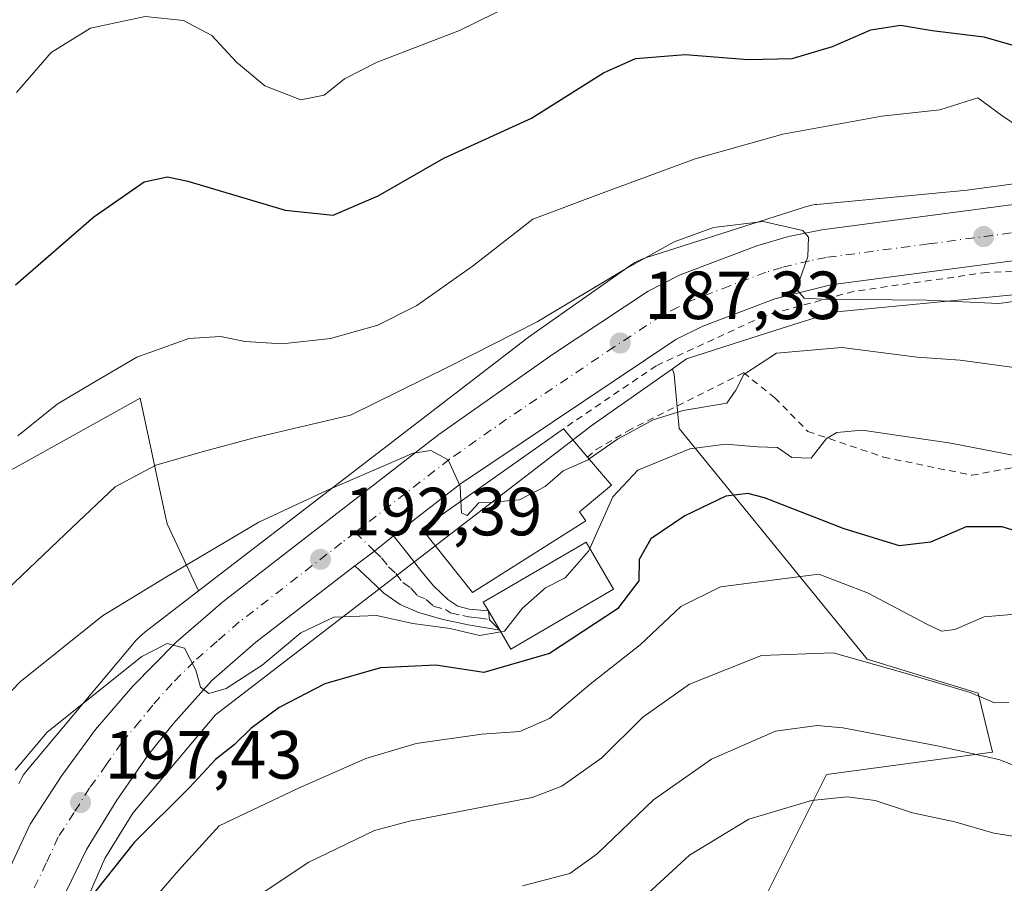
# Model space of a CAD drawing. Units: metres. Extents: x 620033 to 623457, y 4789643 to 4792018.
# Drawn here: x 621988 to 622133, y 4791793 to 4791920 of the extents above; entities that cross this region are included whole.
import ezdxf

# ---------------------------------------------------------------- set-up
doc = ezdxf.new("R2010")
doc.units = ezdxf.units.M
doc.header["$MEASUREMENT"] = 0
doc.linetypes.add('DGN Style 2', pattern=[1.6480167562047852, 0.988810053722871, -0.6592067024819142])
doc.linetypes.add('DGN Style 4', pattern=[2.6384748266838614, 1.318413404963828, -0.6592067024819142, 0.001648016756204785, -0.6592067024819142])
for name, color, linetype, lineweight in [('Alambrada', 7, 'DGN Style 2', 0), ('Arbolado forestal CxS', 92, 'Continuous', 0), ('Camino Cxs', 7, 'Continuous', 0), ('Camino eje', 30, 'DGN Style 4', 13), ('Carretera de calzada única Cxs', 7, 'Continuous', 13), ('Carretera de calzada única eje', 7, 'DGN Style 4', 0), ('Curva de nivel maestra', 30, 'Continuous', 30), ('Curva de nivel normal', 30, 'Continuous', 0), ('Edificación Cxs', 1, 'Continuous', 13), ('Núcleo urbano CxS', 7, 'Continuous', 0), ('Prado CxS', 92, 'Continuous', 0), ('Punto de cota en terreno', 7, 'Continuous', 0), ('Rótulo de punto de cota en terreno', 7, 'Continuous', 0)]:
    doc.layers.add(name, color=color, linetype=linetype, lineweight=lineweight)
doc.styles.add('Style-Arial', font='txt')

# ---------------------------------------------------------------- blocks, each defined once
blk = doc.blocks.new('*U12')
at = {"layer": 'Prado CxS', "color": 92, "linetype": 'Continuous', "lineweight": 0}
blk.add_polyline3d([(622135.5853000004, 4791896.314099999, 181.9177000000054), (622127.2704999996, 4791895.210100001, 182.6717000000062), (622105.1602999996, 4791893.091700001, 184.1453000000038), (622104.8788999999, 4791893.059699999, 184.1518000000069), (622104.3623000003, 4791892.974500001, 184.172900000005), (622103.8525, 4791892.855699999, 184.2065000000002), (622103.4905000003, 4791892.749500001, 184.2388999999966), (622079.9011000004, 4791885.219900001, 184.3653000000049), (622079.7620999999, 4791885.174100001, 184.3539000000019), (622079.2720999997, 4791884.989700001, 184.3203999999969), (622078.7953000005, 4791884.773700001, 184.2986999999994), (622078.3337000003, 4791884.526900001, 184.2887000000046), (622077.8891000003, 4791884.250499999, 184.2902000000031), (622077.7330999998, 4791884.143300001, 184.2936000000045), (622062.6819000002, 4791873.563100001, 184.5632999999943), (622062.4123000001, 4791873.3651, 184.5656000000017), (622062.4073000001, 4791873.361099999, 184.5660999999964), (622014.0777000004, 4791836.213500001, 191.5610000000015), (622009.4323000005, 4791846.044299999, 187.1926999999996), (622009.0981000002, 4791847.595899999, 186.7280000000028), (622005.4471000005, 4791864.550899999, 181.1883999999991), (621982.8349000001, 4791852.015500001, 179.7578000000067)], dxfattribs=at)
blk = doc.blocks.new('5PATER')
at = {"layer": 'Punto de cota en terreno', "linetype": 'Continuous', "lineweight": 0}
h = blk.add_hatch(color=51, dxfattribs=at)
edge = h.paths.add_edge_path()
edge.add_ellipse((0, 0), major_axis=(-0.1095731443231308, -0.1110710700762829), ratio=0.9994222409660322, start_angle=0, end_angle=360)

msp = doc.modelspace()

# ---------------------------------------------------------------- linework, layer by layer
at = {"layer": 'Alambrada', "color": 7, "linetype": 'DGN Style 2', "lineweight": 0}
msp.add_polyline3d([(622071.3501000004, 4791855.890100001, 193.3742999999959), (622072.6501000002, 4791856.9901, 192.1080999999976), (622077.2600999996, 4791859.7301, 191.0096000000049), (622094.3501000004, 4791868.3201, 201.3034000000043), (622098.9600999998, 4791864.610099999, 202.1628000000055), (622103.8201000001, 4791859.670100001, 201.6665999999968), (622114.9600999998, 4791855.890100001, 212.8923000000068), (622127.9600999998, 4791853.220100001, 209.9363000000012), (622138.3800999997, 4791855.130100001, 207.9931999999972), (622149.7100999998, 4791858.720100001, 199.8381999999983), (622137.2301000003, 4791883.300100001, 185.7844000000041), (622130.2001, 4791883.090100001, 183.4073000000062), (622110.5500999996, 4791880.290100001, 185.4121000000014), (622097.4301000005, 4791876.690099999, 187.7192000000068), (622081.4801000003, 4791869.340100001, 187.6787999999942), (622067.8000999996, 4791860.050100001, 191.3598000000056)], dxfattribs=at)
at = {"layer": 'Arbolado forestal CxS', "color": 92, "linetype": 'Continuous', "lineweight": 0}
for points in [[(622091.0450999998, 4791778.1589, 226.832899999994), (622106.5579000004, 4791809.1665, 217.8580999999977), (622130.9902999997, 4791812.4627, 214.4808000000048), (622128.8910999997, 4791821.120100001, 210.0152999999991), (622112.5339000003, 4791826.151900001, 209.5063999999984), (622084.8539000005, 4791860.1215, 190.8019000000058), (622084.1360999999, 4791868.064900001, 187.331600000005), (622083.8633000003, 4791868.894900001, 187.2768000000069), (622085.9326999999, 4791870.3497, 187.1258999999991), (622094.0509000003, 4791872.9409, 187.0617000000057), (622100.0305000005, 4791874.8497, 187.059500000003), (622107.5393000003, 4791877.246300001, 185.5700999999972), (622145.3234999999, 4791880.8663, 183.5270000000019)], [(622145.3234999999, 4791880.8663, 183.5270000000019), (622107.5393000003, 4791877.246300001, 185.5700999999972), (622100.0305000005, 4791874.8497, 187.059500000003), (622094.0509000003, 4791872.9409, 187.0617000000057), (622085.9326999999, 4791870.3497, 187.1258999999991), (622083.8633000003, 4791868.894900001, 187.2768000000069)], [(621993.8340999996, 4791781.775900001, 200.5133999999962), (622011.4873000003, 4791774.7203, 211.8087999999989), (622019.4676999999, 4791741.306299999, 224.2455999999947), (622054.7021000005, 4791767.983300001, 226.0556999999972), (622091.0450999998, 4791778.1589, 226.832899999994), (622106.5579000004, 4791809.1665, 217.8580999999977), (622130.9902999997, 4791812.4627, 214.4808000000048), (622128.8910999997, 4791821.120100001, 210.0152999999991), (622112.5339000003, 4791826.151900001, 209.5063999999984), (622084.8539000005, 4791860.1215, 190.8019000000058), (622084.1360999999, 4791868.064900001, 187.331600000005), (622083.8633000003, 4791868.894900001, 187.2768000000069)], [(621982.8349000001, 4791852.015500001, 179.7578000000067), (622005.4471000005, 4791864.550899999, 181.1883999999991), (622009.0981000002, 4791847.595899999, 186.7280000000028), (622009.4323000005, 4791846.044299999, 187.1926999999996), (622014.0777000004, 4791836.213500001, 191.5610000000015), (622006.1365, 4791830.1095, 192.2795999999944), (622005.7368999999, 4791829.781500001, 192.4162000000069), (622005.3547, 4791829.423699999, 192.5745000000024), (622004.9968999998, 4791829.0415, 192.7526000000071), (622004.8872999996, 4791828.913699999, 192.8138000000035), (621988.8180999998, 4791809.793299999, 195.0007999999943), (621988.5954999998, 4791809.5163, 195.0553000000073), (621988.2906999999, 4791809.090700001, 195.1517000000022), (621988.0142999999, 4791808.646299999, 195.2666000000027), (621987.7675000001, 4791808.1845, 195.3996000000043), (621987.6015, 4791807.8257, 195.5117000000027)], [(622014.0777000004, 4791836.213500001, 191.5610000000015), (622009.4323000005, 4791846.044299999, 187.1926999999996), (622009.0981000002, 4791847.595899999, 186.7280000000028), (622005.4471000005, 4791864.550899999, 181.1883999999991), (621982.8349000001, 4791852.015500001, 179.7578000000067)], [(622014.0777000004, 4791836.213500001, 191.5610000000015), (622006.1365, 4791830.1095, 192.2795999999944), (622005.7368999999, 4791829.781500001, 192.4162000000069), (622005.3547, 4791829.423699999, 192.5745000000024), (622004.9968999998, 4791829.0415, 192.7526000000071), (622004.8872999996, 4791828.913699999, 192.8138000000035), (621988.8180999998, 4791809.793299999, 195.0007999999943), (621988.5954999998, 4791809.5163, 195.0553000000073), (621988.2906999999, 4791809.090700001, 195.1517000000022), (621988.0142999999, 4791808.646299999, 195.2666000000027), (621987.7675000001, 4791808.1845, 195.3996000000043), (621987.6015, 4791807.8257, 195.5117000000027)]]:
    msp.add_polyline3d(points, dxfattribs=at)
at = {"layer": 'Camino Cxs', "color": 7, "linetype": 'Continuous', "lineweight": 0, "extrusion": (0.6192409380262672, -0.7850696776121675, 0.01436182322256983), "elevation": -3376734.523457637, "flags": 128}
msp.add_lwpolyline([(3456002.295976125, 48697.56508221085), (3456005.925340402, 48693.58477169634), (3456009.520439383, 48692.76338698176)], dxfattribs=at)
at = {"layer": 'Camino Cxs', "color": 7, "linetype": 'Continuous', "lineweight": 0, "extrusion": (-0.383213499791518, 0.75649372938976, 0.5299666508106984), "elevation": 3386717.590012954, "flags": 128}
msp.add_lwpolyline([(-2720314.795417252, -2116282.573083525), (-2720314.332846642, -2116280.26546873), (-2720315.001919262, -2116276.410835768)], dxfattribs=at)
at = {"layer": 'Camino Cxs', "color": 7, "linetype": 'Continuous', "lineweight": 0}
msp.add_polyline3d([(622037.0800999999, 4791839.8551, 196.4783000000025), (622039.9650999998, 4791842.0579, 192.4983999999968), (622042.7950999998, 4791844.2751, 191.6771000000008), (622044.8701, 4791841.640100001, 193.2546000000002), (622046.9301000005, 4791839.0101, 194.081600000005), (622048.7301000003, 4791836.890100001, 195.3919000000024), (622050.7701000003, 4791834.9101, 198.7565000000031), (622052.2500999998, 4791833.950099999, 199.6748999999982), (622053.9101, 4791833.5001, 200.2081999999937), (622056.7600999996, 4791833.2501, 200.6392999999953), (622056.9001000002, 4791831.950099999, 202.5962), (622058.4200999998, 4791830.4301, 205.8650000000052), (622057.0401, 4791830.6501, 205.667300000001), (622053.7801000001, 4791831.200099999, 204.1852999999974), (622050.1101000002, 4791831.960100001, 203.6728000000003), (622046.4801000003, 4791832.9901, 204.6873000000051), (622043.7500999998, 4791834.170100001, 205.5503000000026), (622041.3601000002, 4791835.870100001, 202.8699999999953), (622039.2301000003, 4791837.860099999, 199.1057000000001)], close=True, dxfattribs=at)
for points in [[(622042.7950999998, 4791844.2751, 191.6771000000008), (622044.8701, 4791841.640100001, 193.2546000000002), (622046.9301000005, 4791839.0101, 194.081600000005), (622048.7301000003, 4791836.890100001, 195.3919000000024), (622050.7701000003, 4791834.9101, 198.7565000000031), (622052.2500999998, 4791833.950099999, 199.6748999999982), (622053.9101, 4791833.5001, 200.2081999999937), (622056.7600999996, 4791833.2501, 200.6392999999953)], [(622058.4200999998, 4791830.4301, 205.8650000000052), (622057.0401, 4791830.6501, 205.667300000001), (622053.7801000001, 4791831.200099999, 204.1852999999974), (622050.1101000002, 4791831.960100001, 203.6728000000003), (622046.4801000003, 4791832.9901, 204.6873000000051), (622043.7500999998, 4791834.170100001, 205.5503000000026), (622041.3601000002, 4791835.870100001, 202.8699999999953), (622039.2301000003, 4791837.860099999, 199.1057000000001), (622037.0800999999, 4791839.8551, 196.4783000000025)]]:
    msp.add_polyline3d(points, dxfattribs=at)
at = {"layer": 'Camino eje', "color": 30, "linetype": 'DGN Style 4', "lineweight": 13}
msp.add_polyline3d([(622037.1312999995, 4791844.802100001, 191.8856999999989), (622039.9650999998, 4791842.0579, 192.4983999999968), (622041.0201000003, 4791841.0601, 193.8028000000049), (622042.0500999996, 4791839.7501, 195.3503999999957), (622043.1151000002, 4791838.755100001, 196.1686000000045), (622044.1451000003, 4791837.440099999, 196.8552000000054), (622045.3400999998, 4791836.590100001, 197.8276000000042), (622046.2401000002, 4791835.530099999, 199.332899999994), (622047.6051000003, 4791834.940099999, 199.1600000000035), (622048.6250999998, 4791833.950099999, 200.8678000000073), (622050.4401000004, 4791833.4351, 201.056700000001), (622051.1801000005, 4791832.9551, 201.4063000000024), (622053.0151000004, 4791832.575099999, 201.1641999999993), (622053.8450999996, 4791832.350099999, 201.5966999999946), (622055.2701000003, 4791832.225099999, 201.911300000007), (622056.9001000002, 4791831.950099999, 202.5962)], dxfattribs=at)
at = {"layer": 'Carretera de calzada única Cxs', "color": 7, "linetype": 'Continuous', "lineweight": 13, "extrusion": (0.6192409380262672, -0.7850696776121675, 0.01436182322256983), "elevation": -3376734.523457637, "flags": 128}
msp.add_lwpolyline([(3456002.295976125, 48697.56508221085), (3456005.925340402, 48693.58477169634), (3456009.520439383, 48692.76338698176)], dxfattribs=at)
at = {"layer": 'Carretera de calzada única Cxs', "color": 7, "linetype": 'Continuous', "lineweight": 13}
for points in [[(622203.6401000004, 4791908.520099999, 183.002800000002), (622202.4123000001, 4791907.3748, 184.7602999999945), (622199.9501, 4791904.960100001, 187.7217999999993), (622191.1901000004, 4791899.090100001, 183.1456999999937), (622176.4001000002, 4791891.8101, 193.3245000000024), (622170.7901, 4791889.840100001, 192.9005000000034), (622165.5701000001, 4791888.640100001, 190.0776000000042), (622154.2200999996, 4791887.020099999, 191.1453000000038), (622136.9501, 4791885.1801, 185.1478000000061), (622107.1901000004, 4791881.2301, 185.2697999999946), (622098.9401000004, 4791879.210100001, 186.3162000000011), (622088.3400999998, 4791875.1801, 188.4676999999938), (622084.3901000004, 4791873.210100001, 187.9143999999942), (622052.6501000002, 4791851.9301, 192.5075999999972), (622042.7950999998, 4791844.2751, 191.6771000000008)], [(621985.7001, 4791794.1501, 211.0019999999931), (621989.2801000001, 4791801.8201, 208.7556999999942), (621993.9501, 4791809.0001, 206.1872000000003), (621998.8800999997, 4791815.790100001, 208.7627999999968), (622004.3201000001, 4791822.120100001, 202.1312000000034), (622010.7600999996, 4791828.620100001, 198.5078999999969), (622017.6300999997, 4791834.600099999, 193.9793000000063), (622049.4501, 4791859.2301, 189.4977999999974), (622066.1801000005, 4791870.9901, 189.3724999999977), (622080.2701000003, 4791880.3301, 187.3699999999953), (622085.0301000001, 4791882.710100001, 186.9407000000065), (622096.3101000005, 4791887.0001, 193.3540000000066), (622100.9801000003, 4791888.380100001, 188.4453000000067), (622105.8501000004, 4791889.340100001, 185.2348999999958), (622135.9801000003, 4791893.340100001, 182.0685999999987)], [(621985.7001, 4791794.1501, 211.0019999999931), (621989.2801000001, 4791801.8201, 208.7556999999942), (621993.9501, 4791809.0001, 206.1872000000003), (621998.8800999997, 4791815.790100001, 208.7627999999968), (622004.3201000001, 4791822.120100001, 202.1312000000034), (622010.7600999996, 4791828.620100001, 198.5078999999969), (622017.6300999997, 4791834.600099999, 193.9793000000063), (622049.4501, 4791859.2301, 189.4977999999974), (622066.1801000005, 4791870.9901, 189.3724999999977), (622080.2701000003, 4791880.3301, 187.3699999999953), (622085.0301000001, 4791882.710100001, 186.9407000000065), (622096.3101000005, 4791887.0001, 193.3540000000066), (622100.9801000003, 4791888.380100001, 188.4453000000067), (622105.8501000004, 4791889.340100001, 185.2348999999958), (622135.9801000003, 4791893.340100001, 182.0685999999987)], [(622136.9501, 4791885.1801, 185.1478000000061), (622107.1901000004, 4791881.2301, 185.2697999999946), (622098.9401000004, 4791879.210100001, 186.3162000000011), (622088.3400999998, 4791875.1801, 188.4676999999938), (622084.3901000004, 4791873.210100001, 187.9143999999942), (622052.6501000002, 4791851.9301, 192.5075999999972), (622042.7950999998, 4791844.2751, 191.6771000000008), (622039.9650999998, 4791842.0579, 192.4983999999968), (622037.0800999999, 4791839.8551, 196.4783000000025), (622022.5201000003, 4791828.620100001, 196.8613999999943), (622016.0401, 4791822.9901, 197.4452000000019), (622010.3101000005, 4791816.630100001, 202.3469000000041), (622006.5500999996, 4791811.880100001, 199.2470999999932), (622002.0500999996, 4791805.370100001, 201.1536000000051), (621997.5500999996, 4791798.110099999, 198.7244999999966), (621989.9901000002, 4791782.4901, 217.1021000000037)], [(622037.0800999999, 4791839.8551, 196.4783000000025), (622022.5201000003, 4791828.620100001, 196.8613999999943), (622016.0401, 4791822.9901, 197.4452000000019), (622010.3101000005, 4791816.630100001, 202.3469000000041), (622006.5500999996, 4791811.880100001, 199.2470999999932), (622002.0500999996, 4791805.370100001, 201.1536000000051), (621997.5500999996, 4791798.110099999, 198.7244999999966), (621989.9901000002, 4791782.4901, 217.1021000000037), (621987.5401, 4791773.5801, 222.090200000006)]]:
    msp.add_polyline3d(points, dxfattribs=at)
at = {"layer": 'Carretera de calzada única eje', "color": 7, "linetype": 'DGN Style 4', "lineweight": 0}
for points in [[(622136.4700999996, 4791889.2601, 183.5047999999952), (622121.5800999999, 4791887.280099999, 183.4480999999942), (622106.5201000003, 4791885.280099999, 185.0801000000065), (622104.0800999999, 4791884.800100001, 185.4774999999936), (622099.9600999998, 4791883.790100001, 186.9334999999992), (622097.6300999997, 4791883.100099999, 187.2707999999984), (622092.3201000001, 4791881.090100001, 187.6327000000019), (622086.6801000005, 4791878.940099999, 186.8034999999945), (622084.7100999998, 4791877.960100001, 186.8871999999974), (622082.3300999999, 4791876.770099999, 187.1637000000046), (622075.2801000001, 4791872.100099999, 187.7851999999984), (622059.4101, 4791861.460100001, 189.6520000000019), (622051.0500999996, 4791855.5801, 190.491200000004), (622037.1312999995, 4791844.802100001, 191.8856999999989)], [(622037.1312999995, 4791844.802100001, 191.8856999999989), (622035.1401000004, 4791843.2601, 192.1410000000033), (622020.0701000001, 4791831.610099999, 194.7072999999946), (622016.8300999999, 4791828.790100001, 194.7290999999968), (622013.4001000002, 4791825.800100001, 196.0737999999983), (622010.1801000005, 4791822.550100001, 197.7125999999989), (622007.3101000005, 4791819.370100001, 198.3831000000064), (622005.4301000005, 4791817.0001, 200.1432999999961), (622002.7200999996, 4791813.8301, 201.9734999999928), (622000.4700999996, 4791810.5801, 203.155700000003), (621998.0000999998, 4791807.1801, 200.8984000000055), (621995.7500999998, 4791803.550100001, 200.852899999998), (621993.4101, 4791799.960100001, 202.5059000000037), (621991.6300999997, 4791796.130100001, 203.7163), (621987.8400999998, 4791788.3201, 205.9679000000033), (621984.8101000005, 4791779.0701, 219.736699999994)]]:
    msp.add_polyline3d(points, dxfattribs=at)
at = {"layer": 'Curva de nivel maestra', "color": 30, "linetype": 'Continuous', "lineweight": 30, "flags": 128}
for points, elevation in [([(621987.0999999996, 4791881.2401), (621998.6600000003, 4791891.280099999), (622006.04, 4791896.420100001), (622009.5099999999, 4791897.130100001), (622012.4800000006, 4791896.530099999), (622026.8099999996, 4791892.2601), (622033.8799999999, 4791891.5101), (622040.5300000003, 4791894.340100001), (622050.2100000001, 4791899.890100001), (622063.0999999996, 4791905.8101), (622073.7300000006, 4791912.460100001), (622078.4100000003, 4791914.600099999), (622085.7599999999, 4791915.190099999), (622095.0300000003, 4791914.4101), (622101.5099999999, 4791914.5801), (622107.4400000004, 4791916.3201), (622113.1100000005, 4791918.790100001), (622117.4400000004, 4791919.4901), (622122.1100000005, 4791918.700099999), (622129.7599999999, 4791917.780099999), (622139.1500000004, 4791915.0701)], 175), ([(622141.3899999997, 4791842.8101), (622132.4400000004, 4791845.640100001), (622127.1100000005, 4791845.610099999), (622121.8700000001, 4791843.360099999), (622117.3200000003, 4791842.800100001), (622109.1799999997, 4791845.350099999), (622097.4199999999, 4791849.890100001), (622094.9800000006, 4791850.540100001), (622091.7300000006, 4791850.1601), (622085.7000000002, 4791847.2601), (622080.7000000002, 4791843.850099999), (622078.9699999997, 4791840.8301), (622078.9299999997, 4791837.670100001), (622075.7599999999, 4791833.5701), (622065.7699999996, 4791826.970100001), (622056.1100000005, 4791824.1801), (622049.0099999999, 4791825.2601), (622040.8799999999, 4791824.850099999), (622032.6600000003, 4791822.4801), (622025.9400000004, 4791819.0101), (622021.7699999996, 4791815.9301), (622019.2999999998, 4791813.530099999), (622016.5800000001, 4791811.340100001), (622012.7100000001, 4791807.2401), (622004.5899999999, 4791799.130100001), (621994.2999999998, 4791786.210100001)], 200)]:
    msp.add_lwpolyline(points, dxfattribs=dict(at, elevation=elevation))
at = {"layer": 'Curva de nivel normal', "color": 30, "linetype": 'Continuous', "lineweight": 0, "flags": 128}
for points, elevation in [([(621987.2599999999, 4791909.550000001), (621992.3600000005, 4791915.449999999), (621998.1600000003, 4791919.039999999), (622006.1900000004, 4791920.75), (622011.8600000005, 4791920.15), (622016, 4791917.960000001), (622019.6299999999, 4791914.02), (622023.8300000001, 4791910.529999999), (622029.1200000001, 4791908.51), (622032.5599999996, 4791909.180000001), (622035.54, 4791911.58), (622040.3600000005, 4791914.060000001), (622052.4800000006, 4791918.699999999), (622068.0300000003, 4791926.359999999), (622072.29, 4791928.060000001), (622079.4600000001, 4791929.430000001), (622089, 4791928.050000001), (622094.9800000006, 4791926.27), (622098.0700000003, 4791926.359999999), (622101.9699999997, 4791927.52), (622108.7000000002, 4791927.680000001), (622120.3300000001, 4791928.529999999), (622131.9400000004, 4791927.859999999), (622143.2300000006, 4791927.33)], 170), ([(621987.4299999997, 4791859.029999999), (621993.2199999997, 4791863.680000001), (621998.4299999997, 4791866.779999999), (622004.9800000006, 4791870.619999999), (622012.6299999999, 4791873.359999999), (622017.2800000003, 4791873.66), (622020.9100000003, 4791872.890000001), (622026.4000000004, 4791872.58), (622033.4800000006, 4791873.33), (622040.4699999997, 4791875.289999999), (622046.2199999997, 4791878.189999999), (622054.54, 4791884.08), (622063.3200000003, 4791890.91), (622072.9600000001, 4791894.560000001), (622087.2100000001, 4791899.810000001), (622100.1500000004, 4791903.439999999), (622114.7000000002, 4791906.08), (622123.2699999996, 4791907.01), (622128.8399999999, 4791908.77), (622132.3700000001, 4791906.180000001), (622137.5099999999, 4791902.74)], 180), ([(622140.1500000004, 4791879.619999999), (622131.9299999997, 4791878.51), (622121.3499999996, 4791878.980000001), (622105.9299999997, 4791879.140000001), (622103.2599999999, 4791879.310000001), (622102.1200000001, 4791880.600000001), (622103.8099999996, 4791885.4), (622103.8899999997, 4791888.25), (622103.0899999999, 4791889.27), (622097.2300000006, 4791890.600000001), (622089.9000000004, 4791889.710000001), (622084.1100000005, 4791887.560000001), (622076.8099999996, 4791883.529999999), (622063.9199999999, 4791875.779999999), (622050.9900000002, 4791869.210000001), (622036.4400000004, 4791862.08), (622022.25, 4791858.710000001), (622014.9199999999, 4791856.75), (622007.7699999996, 4791854.680000001), (622001.7699999996, 4791851.51), (621995.4299999997, 4791845.539999999), (621983.7599999999, 4791834.430000001)], 185), ([(622134.8799999999, 4791868.970000001), (622126.2699999996, 4791870.15), (622119.9100000003, 4791870.59), (622108.7999999998, 4791872.02), (622099.1799999997, 4791871.199999999), (622094.3799999999, 4791868.060000001), (622093.2199999997, 4791865.720000001), (622091.8799999999, 4791863.84), (622085.4699999997, 4791862.730000001), (622081.0199999996, 4791861.369999999), (622075.79, 4791858.51), (622071.5873999996, 4791855.6117)], 190), ([(622137.7999999998, 4791855.42), (622124.8799999999, 4791857.939999999), (622111.8099999996, 4791859.83), (622108.0800000001, 4791859.529999999), (622106.5700000003, 4791858.619999999), (622104.2999999998, 4791855.730000001), (622101.4500000002, 4791855.810000001), (622099.3600000005, 4791857.32), (622096.4199999999, 4791857.42), (622091.6799999997, 4791857.779999999), (622086.4100000003, 4791857.09), (622078.7699999996, 4791853.970000001), (622075.1100000005, 4791850.060000001), (622071.699, 4791842.451500001)], 195), ([(622052.6971000005, 4791849.404899999), (622052.5800000001, 4791851.59), (622050.8099999996, 4791855.480000001), (622048.29, 4791856.869999999), (622045.7000000002, 4791856.460000001), (622033.0700000003, 4791851.039999999), (622022.9400000004, 4791846.310000001), (622009.3200000003, 4791838.24), (621999.9000000004, 4791832.539999999), (621987.8099999996, 4791822.800000001), (621980.5199999996, 4791815.27)], 190), ([(622071.5873999996, 4791855.6117), (622071.4400000004, 4791855.51), (622067.7699999996, 4791853.859999999), (622065.1100000005, 4791851.560000001), (622061.3399999999, 4791849.600000001), (622057.3499999996, 4791849.230000001), (622055.3399999999, 4791849.140000001), (622053.6299999999, 4791847.310000001), (622052.79, 4791847.67), (622052.6971000005, 4791849.404899999)], 190), ([(622071.699, 4791842.451500001), (622071.5099999999, 4791842.029999999), (622068.0700000003, 4791838.119999999), (622065.1799999997, 4791836.630000001), (622061.7699999996, 4791833.65), (622059.1100000005, 4791830.27), (622058.5680000001, 4791830.174000001)], 195), ([(622141.7699999996, 4791833.380000001), (622129.7699999996, 4791832.359999999), (622125.4400000004, 4791830.480000001), (622123.4800000006, 4791830.279999999), (622121.3399999999, 4791831.27), (622112.6200000001, 4791835.9), (622105.4400000004, 4791838.67), (622090.9600000001, 4791836.77), (622085.1100000005, 4791833.880000001), (622079.1100000005, 4791828.230000001), (622071.7699999996, 4791822.439999999), (622065.7699999996, 4791817.4), (622061.3799999999, 4791815.5), (622055.7999999998, 4791815.07), (622046.1200000001, 4791813.710000001), (622038.7100000001, 4791811.5), (622028.7699999996, 4791807.130000001), (622017.1100000005, 4791801.600000001), (622011.1100000005, 4791795.039999999), (622005.4100000003, 4791788.439999999)], 205), ([(622058.5680000001, 4791830.174000001), (622055.4400000004, 4791829.619999999), (622051.1100000005, 4791830.67), (622045.6500000004, 4791831.380000001), (622040.2699999996, 4791832.59), (622033.9800000006, 4791832.300000001), (622029.1100000005, 4791830.01), (622023.4400000004, 4791825.230000001), (622018.1100000005, 4791821.810000001), (622015.5700000003, 4791821.060000001), (622014.3700000001, 4791821.99), (622013.6799999997, 4791824.5), (622012, 4791827.77), (622009.4500000002, 4791828.42), (622005.7000000002, 4791826.539999999), (621991.7699999996, 4791815.4), (621987.0499999998, 4791809.779999999)], 195), ([(622014.5199999996, 4791785.720000001), (622030.2999999998, 4791796.230000001), (622039.9900000002, 4791800.890000001), (622045.1600000003, 4791802.300000001), (622063.1900000004, 4791805.75), (622067.5899999999, 4791807.460000001), (622073.4500000002, 4791811.630000001), (622079.5199999996, 4791817.600000001), (622086.4000000004, 4791822.449999999), (622097, 4791826.689999999), (622107.5499999998, 4791827.09), (622117.8099999996, 4791824.189999999), (622127.7400000002, 4791821.24), (622131.2999999998, 4791819.699999999), (622133.4000000004, 4791819.779999999)], 210), ([(622140.4100000003, 4791808.07), (622131.9600000001, 4791811.359999999), (622122.8700000001, 4791813.380000001), (622108.9600000001, 4791816.039999999), (622105.2100000001, 4791816.359999999), (622099.0599999996, 4791815.550000001), (622089.5999999996, 4791811.41), (622081.0599999996, 4791805.439999999), (622072.7699999996, 4791797.470000001), (622068.7699999996, 4791794.560000001), (622061.7699999996, 4791792.77)], 215), ([(622078.9800000006, 4791790.470000001), (622086.3899999997, 4791797.27), (622095.0999999996, 4791802.58), (622104.3600000005, 4791805.310000001), (622109.5999999996, 4791805.880000001), (622113.7400000002, 4791805.350000001), (622119.25, 4791803.529999999), (622125.4500000002, 4791802.199999999), (622131.2100000001, 4791800.529999999), (622141.7699999996, 4791798.84), (622147.4400000004, 4791797.57), (622151.9600000001, 4791797.59), (622158.2000000002, 4791798.33), (622163.5599999996, 4791797.480000001), (622169.8099999996, 4791796.99), (622186.1900000004, 4791795.199999999), (622189.7800000003, 4791794), (622200.8600000005, 4791786.939999999)], 220)]:
    msp.add_lwpolyline(points, dxfattribs=dict(at, elevation=elevation))
at = {"layer": 'Edificación Cxs', "color": 1, "linetype": 'Continuous', "lineweight": 13, "flags": 128}
for points, elevation in [([(622071.1201, 4791846.5001), (622054.4200999998, 4791835.9301), (622046.9301000005, 4791845.340100001), (622067.8000999996, 4791860.050100001), (622071.3501000004, 4791855.890100001), (622074.8901000004, 4791851.7401), (622070.1601, 4791847.8301)], 202.0739000000031), ([(622075.2100999998, 4791836.440099999), (622060.0500999996, 4791827.610099999), (622058.4200999998, 4791830.4301), (622056.7600999996, 4791833.2501), (622056.0100999996, 4791834.520099999), (622071.1801000005, 4791843.340100001)], 211.9565000000002)]:
    msp.add_lwpolyline(points, close=True, dxfattribs=dict(at, elevation=elevation))
at = {"layer": 'Edificación Cxs', "color": 1, "linetype": 'Continuous', "lineweight": 13, "extrusion": (-0.2243763230018039, 0.2629311277427898, 0.9383615975412116), "elevation": 1120531.446001789, "flags": 128}
msp.add_lwpolyline([(-3583747.482040119, -3041390.206431336), (-3583747.482040119, -3041384.378369029)], dxfattribs=at)
at = {"layer": 'Edificación Cxs', "color": 1, "linetype": 'Continuous', "lineweight": 13}
for points in [[(622071.1201, 4791846.5001, 202.0739000000031), (622054.4200999998, 4791835.9301, 197.7654999999941), (622046.9301000005, 4791845.340100001, 193.3093999999983), (622067.8000999996, 4791860.050100001, 191.3598000000056)], [(622071.3501000004, 4791855.890100001, 193.3742999999959), (622074.8901000004, 4791851.7401, 196.4475999999995), (622070.1601, 4791847.8301, 199.9168999999965), (622071.1201, 4791846.5001, 202.0739000000031)], [(622075.2100999998, 4791836.440099999, 211.9565000000002), (622060.0500999996, 4791827.610099999, 211.0896000000066), (622058.4200999998, 4791830.4301, 205.8650000000052), (622056.7600999996, 4791833.2501, 200.6392999999953), (622056.0100999996, 4791834.520099999, 199.4198000000033), (622071.1801000005, 4791843.340100001, 206.6346000000049), (622075.2100999998, 4791836.440099999, 211.9565000000002)]]:
    msp.add_polyline3d(points, dxfattribs=at)
at = {"layer": 'Núcleo urbano CxS', "color": 7, "linetype": 'Continuous', "lineweight": 0}
for points in [[(621987.6015, 4791807.8257, 195.5117000000027), (621987.7675000001, 4791808.1845, 195.3996000000043), (621988.0142999999, 4791808.646299999, 195.2666000000027), (621988.2906999999, 4791809.090700001, 195.1517000000022), (621988.5954999998, 4791809.5163, 195.0553000000073), (621988.8180999998, 4791809.793299999, 195.0007999999943), (622004.8872999996, 4791828.913699999, 192.8138000000035), (622004.9968999998, 4791829.0415, 192.7526000000071), (622005.3547, 4791829.423699999, 192.5745000000024), (622005.7368999999, 4791829.781500001, 192.4162000000069), (622006.1365, 4791830.1095, 192.2795999999944), (622014.0777000004, 4791836.213500001, 191.5610000000015), (622062.4073000001, 4791873.361099999, 184.5660999999964), (622062.4123000001, 4791873.3651, 184.5656000000017), (622062.6819000002, 4791873.563100001, 184.5632999999943), (622077.7330999998, 4791884.143300001, 184.2936000000045), (622077.8891000003, 4791884.250499999, 184.2902000000031), (622078.3337000003, 4791884.526900001, 184.2887000000046), (622078.7953000005, 4791884.773700001, 184.2986999999994), (622079.2720999997, 4791884.989700001, 184.3203999999969), (622079.7620999999, 4791885.174100001, 184.3539000000019), (622079.9011000004, 4791885.219900001, 184.3653000000049), (622103.4905000003, 4791892.749500001, 184.2388999999966), (622103.8525, 4791892.855699999, 184.2065000000002), (622104.3623000003, 4791892.974500001, 184.172900000005), (622104.8788999999, 4791893.059699999, 184.1518000000069), (622105.1602999996, 4791893.091700001, 184.1453000000038), (622127.2704999996, 4791895.210100001, 182.6717000000062), (622135.5853000004, 4791896.314099999, 181.9177000000054)], [(622135.5853000004, 4791896.314099999, 181.9177000000054), (622127.2704999996, 4791895.210100001, 182.6717000000062), (622105.1602999996, 4791893.091700001, 184.1453000000038), (622104.8788999999, 4791893.059699999, 184.1518000000069), (622104.3623000003, 4791892.974500001, 184.172900000005), (622103.8525, 4791892.855699999, 184.2065000000002), (622103.4905000003, 4791892.749500001, 184.2388999999966), (622079.9011000004, 4791885.219900001, 184.3653000000049), (622079.7620999999, 4791885.174100001, 184.3539000000019), (622079.2720999997, 4791884.989700001, 184.3203999999969), (622078.7953000005, 4791884.773700001, 184.2986999999994), (622078.3337000003, 4791884.526900001, 184.2887000000046), (622077.8891000003, 4791884.250499999, 184.2902000000031), (622077.7330999998, 4791884.143300001, 184.2936000000045), (622062.6819000002, 4791873.563100001, 184.5632999999943), (622062.4123000001, 4791873.3651, 184.5656000000017), (622062.4073000001, 4791873.361099999, 184.5660999999964), (622014.0777000004, 4791836.213500001, 191.5610000000015)], [(622145.3234999999, 4791880.8663, 183.5270000000019), (622107.5393000003, 4791877.246300001, 185.5700999999972), (622100.0305000005, 4791874.8497, 187.059500000003), (622094.0509000003, 4791872.9409, 187.0617000000057), (622085.9326999999, 4791870.3497, 187.1258999999991), (622083.8633000003, 4791868.894900001, 187.2768000000069), (622072.0226999996, 4791860.5715, 188.9345999999932), (622016.5767000001, 4791817.9539, 196.2597999999998), (622004.3953, 4791803.4593, 197.9425999999949), (622000.2509000005, 4791796.7729, 198.8396000000066), (621994.4225000005, 4791783.316500001, 200.2958000000071)], [(622145.3234999999, 4791880.8663, 183.5270000000019), (622107.5393000003, 4791877.246300001, 185.5700999999972), (622100.0305000005, 4791874.8497, 187.059500000003), (622094.0509000003, 4791872.9409, 187.0617000000057), (622085.9326999999, 4791870.3497, 187.1258999999991), (622083.8633000003, 4791868.894900001, 187.2768000000069)], [(622083.8633000003, 4791868.894900001, 187.2768000000069), (622072.0226999996, 4791860.5715, 188.9345999999932), (622016.5767000001, 4791817.9539, 196.2597999999998), (622004.3953, 4791803.4593, 197.9425999999949), (622000.2509000005, 4791796.7729, 198.8396000000066), (621994.4225000005, 4791783.316500001, 200.2958000000071), (621993.8340999996, 4791781.775900001, 200.5133999999962)], [(622014.0777000004, 4791836.213500001, 191.5610000000015), (622006.1365, 4791830.1095, 192.2795999999944), (622005.7368999999, 4791829.781500001, 192.4162000000069), (622005.3547, 4791829.423699999, 192.5745000000024), (622004.9968999998, 4791829.0415, 192.7526000000071), (622004.8872999996, 4791828.913699999, 192.8138000000035), (621988.8180999998, 4791809.793299999, 195.0007999999943), (621988.5954999998, 4791809.5163, 195.0553000000073), (621988.2906999999, 4791809.090700001, 195.1517000000022), (621988.0142999999, 4791808.646299999, 195.2666000000027), (621987.7675000001, 4791808.1845, 195.3996000000043), (621987.6015, 4791807.8257, 195.5117000000027)]]:
    msp.add_polyline3d(points, dxfattribs=at)
at = {"layer": 'Prado CxS', "color": 92, "linetype": 'Continuous', "lineweight": 0}
for points in [[(622135.5853000004, 4791896.314099999, 181.9177000000054), (622127.2704999996, 4791895.210100001, 182.6717000000062), (622105.1602999996, 4791893.091700001, 184.1453000000038), (622104.8788999999, 4791893.059699999, 184.1518000000069), (622104.3623000003, 4791892.974500001, 184.172900000005), (622103.8525, 4791892.855699999, 184.2065000000002), (622103.4905000003, 4791892.749500001, 184.2388999999966), (622079.9011000004, 4791885.219900001, 184.3653000000049), (622079.7620999999, 4791885.174100001, 184.3539000000019), (622079.2720999997, 4791884.989700001, 184.3203999999969), (622078.7953000005, 4791884.773700001, 184.2986999999994), (622078.3337000003, 4791884.526900001, 184.2887000000046), (622077.8891000003, 4791884.250499999, 184.2902000000031), (622077.7330999998, 4791884.143300001, 184.2936000000045), (622062.6819000002, 4791873.563100001, 184.5632999999943), (622062.4123000001, 4791873.3651, 184.5656000000017), (622062.4073000001, 4791873.361099999, 184.5660999999964), (622014.0777000004, 4791836.213500001, 191.5610000000015)], [(622083.8633000003, 4791868.894900001, 187.2768000000069), (622072.0226999996, 4791860.5715, 188.9345999999932), (622016.5767000001, 4791817.9539, 196.2597999999998), (622004.3953, 4791803.4593, 197.9425999999949), (622000.2509000005, 4791796.7729, 198.8396000000066), (621994.4225000005, 4791783.316500001, 200.2958000000071), (621993.8340999996, 4791781.775900001, 200.5133999999962)], [(621993.8340999996, 4791781.775900001, 200.5133999999962), (622011.4873000003, 4791774.7203, 211.8087999999989), (622019.4676999999, 4791741.306299999, 224.2455999999947), (622054.7021000005, 4791767.983300001, 226.0556999999972), (622091.0450999998, 4791778.1589, 226.832899999994), (622106.5579000004, 4791809.1665, 217.8580999999977), (622130.9902999997, 4791812.4627, 214.4808000000048), (622128.8910999997, 4791821.120100001, 210.0152999999991), (622112.5339000003, 4791826.151900001, 209.5063999999984), (622084.8539000005, 4791860.1215, 190.8019000000058), (622084.1360999999, 4791868.064900001, 187.331600000005), (622083.8633000003, 4791868.894900001, 187.2768000000069)], [(622014.0777000004, 4791836.213500001, 191.5610000000015), (622009.4323000005, 4791846.044299999, 187.1926999999996), (622009.0981000002, 4791847.595899999, 186.7280000000028), (622005.4471000005, 4791864.550899999, 181.1883999999991), (621982.8349000001, 4791852.015500001, 179.7578000000067)]]:
    msp.add_polyline3d(points, dxfattribs=at)
msp.add_polyline3d([(621993.8340999996, 4791781.775900001, 200.5133999999962), (621994.4225000005, 4791783.316500001, 200.2958000000071), (622000.2509000005, 4791796.7729, 198.8396000000066), (622004.3953, 4791803.4593, 197.9425999999949), (622016.5767000001, 4791817.9539, 196.2597999999998), (622072.0226999996, 4791860.5715, 188.9345999999932), (622083.8633000003, 4791868.894900001, 187.2768000000069), (622084.1360999999, 4791868.064900001, 187.331600000005), (622084.8539000005, 4791860.1215, 190.8019000000058), (622112.5339000003, 4791826.151900001, 209.5063999999984), (622128.8910999997, 4791821.120100001, 210.0152999999991), (622130.9902999997, 4791812.4627, 214.4808000000048), (622106.5579000004, 4791809.1665, 217.8580999999977), (622091.0450999998, 4791778.1589, 226.832899999994), (622054.7021000005, 4791767.983300001, 226.0556999999972), (622019.4676999999, 4791741.306299999, 224.2455999999947), (622011.4873000003, 4791774.7203, 211.8087999999989)], close=True, dxfattribs=at)

# ---------------------------------------------------------------- block references
msp.add_blockref('*U12', (0, 0), dxfattribs=at)
at = {"layer": 'Punto de cota en terreno', "color": 7, "linetype": 'Continuous', "lineweight": 0, "xscale": 10, "yscale": 10, "zscale": 10}
for p in [(622129.7100000001, 4791888.359999999, 182.3999999999942), (622076.1699999999, 4791872.680000001, 187.3300000000017), (622032.0199999996, 4791840.84, 192.3899999999994), (621996.6799999997, 4791805.029999999, 197.429999999993)]:
    msp.add_blockref('5PATER', p, dxfattribs=at)

# ---------------------------------------------------------------- texts
at = {"layer": 'Rótulo de punto de cota en terreno', "color": 7, "linetype": 'Continuous', "lineweight": 0, "style": 'Style-Arial'}
for s, p in [('187,33', (622079.6978000002, 4791876.207800001)), ('192,39', (622035.5477999998, 4791844.367799999)), ('197,43', (622000.2078, 4791808.557800001))]:
    msp.add_text(s, height=7.000000000000002, dxfattribs=at).set_placement(p)

doc.saveas('drawing.dxf')
